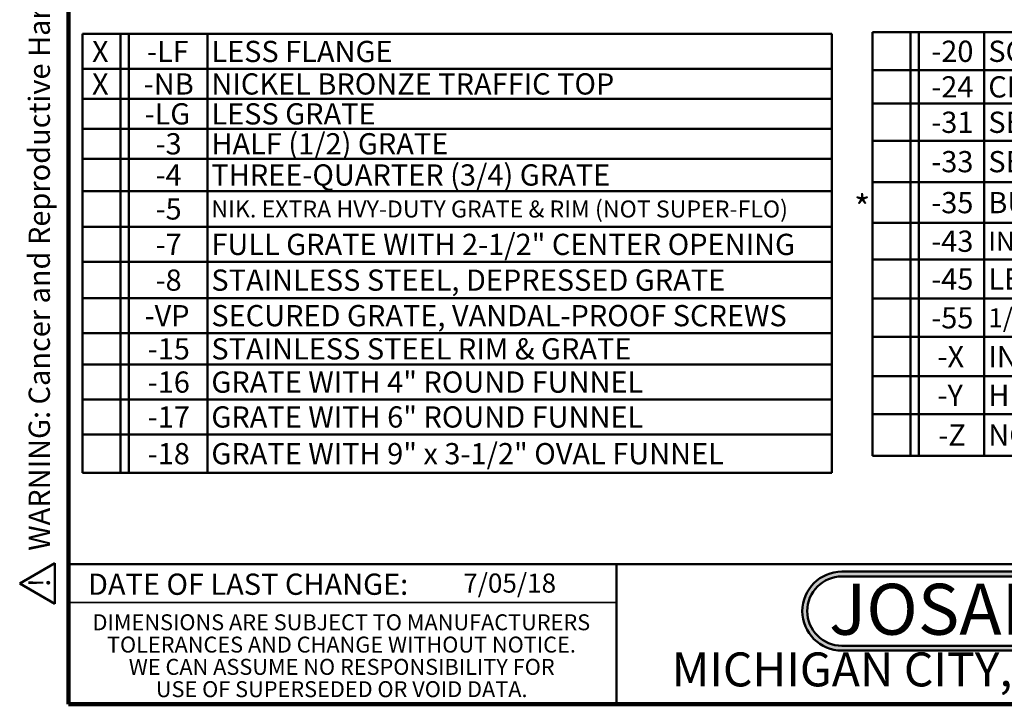
# Model space of a CAD drawing. Units: inches. Extents: x 0.2 to 8.4, y 0.1 to 10.9.
# Drawn here: x 0.2 to 5, y 0.1 to 3.4 of the extents above; entities that cross this region are included whole.
import ezdxf

# ---------------------------------------------------------------- set-up
doc = ezdxf.new("R2010")
doc.units = ezdxf.units.IN
doc.header["$MEASUREMENT"] = 0
doc.layers.add('WALL', color=7, linetype='Continuous', lineweight=50)
doc.styles.add('SLDTEXTSTYLE0', font='TXT', dxfattribs={"width": 0.605})
doc.styles.add('SLDTEXTSTYLE1', font='TXT', dxfattribs={"width": 0.7})
doc.styles.add('SLDTEXTSTYLE2', font='TXT', dxfattribs={"width": 0.55775})
doc.styles.add('SLDTEXTSTYLE3', font='TXT', dxfattribs={"width": 0.57})
doc.dimstyles.new('SLDDIMSTYLE1', dxfattribs={"dimtxt": 0.101115, "dimasz": 0.1, "dimexe": 0, "dimexo": 0.0625, "dimgap": 0.025279, "dimtad": 0, "dimtih": 1, "dimtoh": 1, "dimdec": 0, "dimlfac": 6, "dimrnd": 1e-09, "dimzin": 12, "dimdsep": 46, "dimlunit": 5, "dimtxsty": 'SLDTEXTSTYLE0', "dimsah": 1, "dimcen": 0.09, "dimadec": 0, "dimazin": 3, "dimtfac": 1, "dimtdec": 3, "dimtofl": 0, "dimtmove": 0, "dimatfit": 3, "dimfxl": 0, "dimfrac": 2, "dimtolj": 1, "dimtzin": 12, "dimarcsym": 0})

# ---------------------------------------------------------------- blocks, each defined once
blk = doc.blocks.new('SW_NOTE_0')
at = {"layer": 'WALL', "color": 0}
for p, q in [((-0.1203, 0.0089), (0.0289, 0.2672)), ((0.0289, 0.2672), (0.178, 0.0089)), ((0.178, 0.0089), (-0.1203, 0.0089))]:
    blk.add_line(p, q, dxfattribs=at)
at = {"layer": 'WALL', "color": 0, "insert": (0.0342, 0.2014), "char_height": 0.1562, "attachment_point": 2, "style": 'SLDTEXTSTYLE0'}
blk.add_mtext('!', dxfattribs=at)
blk = doc.blocks.new('prop 65')
at = {"layer": 'WALL', "color": 7}
blk.add_blockref('SW_NOTE_0', (0.1268, -0.0212), dxfattribs=at)
at = {"layer": 'WALL', "insert": (0.3958, 0.1802), "char_height": 0.15625, "attachment_point": 1, "style": 'SLDTEXTSTYLE0'}
blk.add_mtext('WARNING: Cancer and Reproductive Harm - www.P65Warnings.ca.gov', dxfattribs=at)
blk = doc.blocks.new('JOSAM')
at = {"layer": 'WALL'}
h = blk.add_hatch(color=256, dxfattribs=at)
edge = h.paths.add_edge_path(flags=0)
edge.add_line((5.0836, 0.7136), (4.0768, 0.7136))
edge.add_arc((4.0768, 0.5197), 0.194, 90, 270)
edge.add_line((4.0768, 0.3257), (5.0836, 0.3257))
edge.add_arc((5.0836, 0.5197), 0.194, 270, 450)
edge = h.paths.add_edge_path(flags=0)
edge.add_arc((5.0836, 0.5197), 0.17, -90, 90, ccw=False)
edge.add_line((5.0836, 0.3497), (4.0768, 0.3497))
edge.add_arc((4.0768, 0.5197), 0.17, 90, 270, ccw=False)
edge.add_line((4.0768, 0.6897), (5.0836, 0.6897))
for p, q in [((4.0768, 0.7136), (5.0836, 0.7136)), ((4.0768, 0.6897), (5.0836, 0.6897)), ((4.0768, 0.3497), (5.0836, 0.3497)), ((4.0768, 0.3257), (5.0836, 0.3257))]:
    blk.add_line(p, q, dxfattribs=at)
for centre, radius, start, end in [((4.0768, 0.5197), 0.194, 90, 270), ((4.0768, 0.5197), 0.17, 90, 270), ((5.0836, 0.5197), 0.194, 270, 90), ((5.0836, 0.5197), 0.17, 270, 90)]:
    blk.add_arc(centre, radius, start, end, dxfattribs=at)
at = {"layer": 'WALL', "insert": (4.5754, 0.6538), "char_height": 0.25, "attachment_point": 2, "style": 'SLDTEXTSTYLE1'}
blk.add_mtext('JOSAM', dxfattribs=at)
blk = doc.blocks.new('SW_NOTE_2')
at = {"color": 0, "linetype": 'Continuous', "lineweight": 0, "char_height": 0.078125, "attachment_point": 2, "style": 'SLDTEXTSTYLE0'}
for s, insert in [('DIMENSIONS ARE SUBJECT TO MANUFACTURERS', (1.2866, 0.1007)), ('TOLERANCES AND CHANGE WITHOUT NOTICE.', (1.287, -0.0087)), ('WE CAN ASSUME NO RESPONSIBILITY FOR', (1.2882, -0.118)), ('USE OF SUPERSEDED OR VOID DATA.', (1.2882, -0.2274))]:
    blk.add_mtext(s, dxfattribs=dict(at, insert=insert))
blk = doc.blocks.new('SW_TABLEANNOTATION_0')
at = {"layer": 'WALL', "color": 0}
for p, q in [((0, 0), (0, -2.1534)), ((3.6755, 0), (0, 0)), ((0.1858, 0), (0.1858, -2.1534)), ((0.2276, 0), (0.2276, -2.1534)), ((0.6123, 0), (0.6123, -2.1534)), ((3.6755, -2.1534), (3.6755, 0)), ((0, -0.1716), (3.6755, -0.1716)), ((0, -0.3185), (3.6755, -0.3185)), ((0, -0.4654), (3.6755, -0.4654)), ((0, -0.6122), (3.6755, -0.6122)), ((0, -0.7712), (3.6755, -0.7712)), ((0, -0.9456), (3.6755, -0.9456)), ((0, -1.1188), (3.6755, -1.1188)), ((0, -1.2962), (3.6755, -1.2962)), ((0, -1.4673), (3.6755, -1.4673)), ((0, -1.6222), (3.6755, -1.6222)), ((0, -1.7933), (3.6755, -1.7933)), ((0, -1.9643), (3.6755, -1.9643)), ((0, -2.1534), (3.6755, -2.1534))]:
    blk.add_line(p, q, dxfattribs=at)
at = {"layer": 'WALL', "color": 0, "attachment_point": 1, "style": 'SLDTEXTSTYLE0'}
for s, insert, char_height in [('X', (0.0466, -0.034), 0.1042), ('-LF', (0.3158, -0.034), 0.10417), ('LESS FLANGE', (0.632, -0.034), 0.104167), ('NICKEL BRONZE TRAFFIC TOP', (0.632, -0.1933), 0.104167), ('X', (0.0466, -0.1933), 0.1042), ('-NB', (0.3004, -0.1933), 0.10417), ('-LG', (0.3042, -0.3401), 0.10417), ('LESS GRATE', (0.632, -0.3401), 0.10417), ('HALF (1/2) GRATE', (0.632, -0.487), 0.104167), ('-3', (0.3582, -0.487), 0.10417), ('-4', (0.3582, -0.6399), 0.10417), ('THREE-QUARTER (3/4) GRATE', (0.632, -0.6399), 0.104167), ('-5', (0.3582, -0.8066), 0.10417), ('NIK. EXTRA HVY-DUTY GRATE & RIM (NOT SUPER-FLO)', (0.632, -0.8172), 0.083333), ('-7', (0.3582, -0.9804), 0.10417), ('FULL GRATE WITH 2-1/2" CENTER OPENING', (0.632, -0.9804), 0.104167), ('-8', (0.3582, -1.1557), 0.10417), ('STAINLESS STEEL, DEPRESSED GRATE', (0.632, -1.1557), 0.104167), ('-VP', (0.3042, -1.33), 0.10417), ('SECURED GRATE, VANDAL-PROOF SCREWS', (0.632, -1.33), 0.104167), ('-15', (0.3196, -1.4929), 0.10417), ('STAINLESS STEEL RIM & GRATE', (0.632, -1.4929), 0.104167), ('-16', (0.3196, -1.6559), 0.10417), ('GRATE WITH 4" ROUND FUNNEL', (0.632, -1.6559), 0.104167), ('-17', (0.3196, -1.827), 0.10417), ('GRATE WITH 6" ROUND FUNNEL', (0.632, -1.827), 0.104167), ('-18', (0.3196, -2.0071), 0.10417), ('GRATE WITH 9" x 3-1/2" OVAL FUNNEL', (0.632, -2.0071), 0.104167)]:
    blk.add_mtext(s, dxfattribs=dict(at, insert=insert, char_height=char_height))
blk = doc.blocks.new('SW_TABLEANNOTATION_1')
at = {"layer": 'WALL', "color": 0}
for p, q in [((0, 0), (0, -2.0778)), ((3.9785, 0), (0, 0)), ((0.1861, 0), (0.1861, -2.0778)), ((0.2278, 0), (0.2278, -2.0778)), ((0.5483, 0), (0.5483, -2.0778)), ((3.9785, -2.0778), (3.9785, 0)), ((0, -0.1853), (3.9785, -0.1853)), ((0, -0.3494), (3.9785, -0.3494)), ((0, -0.5327), (3.9785, -0.5327)), ((0, -0.7354), (3.9785, -0.7354)), ((0, -0.9347), (3.9785, -0.9347)), ((0, -1.114), (3.9785, -1.114)), ((0, -1.3064), (3.9785, -1.3064)), ((0, -1.494), (3.9785, -1.494)), ((0, -1.6868), (3.9785, -1.6868)), ((0, -1.8729), (3.9785, -1.8729)), ((0, -2.0778), (3.9785, -2.0778))]:
    blk.add_line(p, q, dxfattribs=at)
at = {"layer": 'WALL', "color": 0, "attachment_point": 1, "style": 'SLDTEXTSTYLE0'}
for s, insert, char_height in [('-20', (0.2878, -0.0409), 0.10417), ('SOLID NIKALOY COVER', (0.568, -0.0409), 0.104167), ('-24', (0.2878, -0.2155), 0.10417), ('CHAINED GRATE', (0.568, -0.2155), 0.104167), ('-31', (0.2878, -0.3892), 0.10417), ('SEDIMENT BUCKET, ALUMINUM', (0.568, -0.3892), 0.104167), ('-33', (0.2878, -0.5823), 0.10417), ('SEDIMENT BUCKET, ACID RESISTANT FINISH', (0.568, -0.5823), 0.104167), ('BUCKET LINER (STAINLESS STEEL MESH)', (0.568, -0.7833), 0.104167), ('-35', (0.2878, -0.7833), 0.10417), ('-43', (0.2878, -0.9726), 0.10417), ('INTERNAL DOME STRAINER, ACID RESISTANT FINISH', (0.568, -0.9779), 0.09375), ('-45', (0.2878, -1.1584), 0.10417), ('LESS INTERNAL DONE STRAINER', (0.568, -1.1584), 0.104167), ('-55', (0.2878, -1.3484), 0.10417), ('1/2" PRIMER TAP (6") ADAPTER, 88450 PROVIDED (2"-4")', (0.568, -1.3537), 0.09375), ('-X', (0.3186, -1.5387), 0.10417), ('INSIDE CAULK OUTLET', (0.568, -1.5387), 0.104167), ('-Y', (0.3186, -1.7281), 0.10417), ('HUB OUTLET WITH GASKET (2"-4")', (0.568, -1.7281), 0.104167), ('-Z', (0.3225, -1.9236), 0.10417), ('NO-HUB OUTLET', (0.568, -1.9236), 0.104167)]:
    blk.add_mtext(s, dxfattribs=dict(at, insert=insert, char_height=char_height))
blk = doc.blocks.new('_D_3')
at = {"layer": 'WALL'}
for p, q in [((3.2462, 5.0414), (2.0408, 5.0414)), ((2.1658, 5.0414), (2.1658, 4.7185)), ((3.4378, 4.7185), (2.0408, 4.7185)), ((2.1658, 4.4685), (2.1658, 4.7185)), ((2.0408, 4.4685), (2.1658, 4.4685))]:
    blk.add_line(p, q, dxfattribs=at)
for points in [[(2.1658, 5.0414), (2.1508, 4.9414), (2.1808, 4.9414)], [(2.1658, 4.7185), (2.1808, 4.8185), (2.1508, 4.8185)]]:
    blk.add_solid(points, dxfattribs=at)
at = {"layer": 'WALL', "char_height": 0.104167, "attachment_point": 1}
for s, insert, style in [('X (2" - 3") = 2-1/2', (0.8271, 4.758), 'SLDTEXTSTYLE0'), ('X (4")       = 2-3/4', (0.8271, 4.6028), 'SLDTEXTSTYLE2'), ('Y (2" - 4") = 2', (0.8271, 4.4475), 'SLDTEXTSTYLE3'), ('Z (2" - 4") = 2-1/16', (0.8271, 4.2922), 'SLDTEXTSTYLE0')]:
    blk.add_mtext(s, dxfattribs=dict(at, insert=insert, style=style))

msp = doc.modelspace()

# ---------------------------------------------------------------- linework, layer by layer
at = {"color": 7, "linetype": 'Continuous', "lineweight": 100}
for p, q in [((0.3984375, 0.0625), (0.3984375, 10.9375)), ((8.3984375, 0.0625), (0.3984375, 0.0625))]:
    msp.add_line(p, q, dxfattribs=at)
at = {"color": 7, "linetype": 'Continuous', "lineweight": 50}
for p, q in [((0.3984375, 0.75), (8.3984375, 0.75)), ((3.0859375, 0.75), (3.0859375, 0.0625))]:
    msp.add_line(p, q, dxfattribs=at)
at = {"color": 7, "linetype": 'Continuous', "lineweight": 35}
msp.add_line((0.3984375, 0.5625), (3.0859375, 0.5625), dxfattribs=at)

# ---------------------------------------------------------------- block references
at = {"color": 7, "linetype": 'Continuous', "lineweight": 0}
msp.add_blockref('SW_NOTE_2', (0.45038126, 0.40322916), dxfattribs=at)
at = {"layer": 'WALL', "xscale": 0.6666666666666666, "yscale": 0.6666666666666666, "zscale": 0.6666666666666666, "rotation": 90.0000000000002}
msp.add_blockref('prop 65', (0.32355726, 0.55171443), dxfattribs=at)
at = {"layer": 'WALL'}
for name, p in [('SW_TABLEANNOTATION_0', (0.46746322, 3.35121172)), ('SW_TABLEANNOTATION_1', (4.34160205, 3.35898754)), ('JOSAM', (0.11472041, 0))]:
    msp.add_blockref(name, p, dxfattribs=at)

# ---------------------------------------------------------------- texts
at = {"color": 7, "linetype": 'Continuous', "lineweight": 0, "attachment_point": 2, "style": 'SLDTEXTSTYLE0'}
for s, insert, char_height in [('DATE OF LAST CHANGE:', (1.27957774, 0.70374066), 0.1041666667), ('MICHIGAN CITY, INDIANA', (4.66492553, 0.31703368), 0.1666666667)]:
    msp.add_mtext(s, dxfattribs=dict(at, insert=insert, char_height=char_height))
at = {"color": 7, "linetype": 'Continuous', "lineweight": 18, "insert": (2.33467811, 0.70409772), "char_height": 0.09375, "attachment_point": 1, "style": 'SLDTEXTSTYLE0'}
msp.add_mtext('7/05/18', dxfattribs=at)
at = {"layer": 'WALL', "insert": (4.25106703, 2.56040583), "char_height": 0.125, "attachment_point": 1, "style": 'SLDTEXTSTYLE0'}
msp.add_mtext('*', dxfattribs=at)

# ---------------------------------------------------------------- dimensions: what is measured, and where the dimension line sits
at = {"layer": 'WALL'}
dim = msp.add_linear_dim(base=(2.16581538, 4.718482), p1=(3.30866248, 5.04139867), p2=(3.50033082, 4.718482), angle=90, text='X (2" - 3") = 2-1/2\\PX (4")       = 2-3/4\\PY (2" - 4") = 2\\PZ (2" - 4") = 2-1/16', dimstyle='SLDDIMSTYLE1', dxfattribs=at)
dim.commit()
dim.dimension.update_dxf_attribs({"geometry": '_D_3', "text_midpoint": (2.16581538, 4.468482), "dimtype": 160})

doc.saveas('drawing.dxf')
